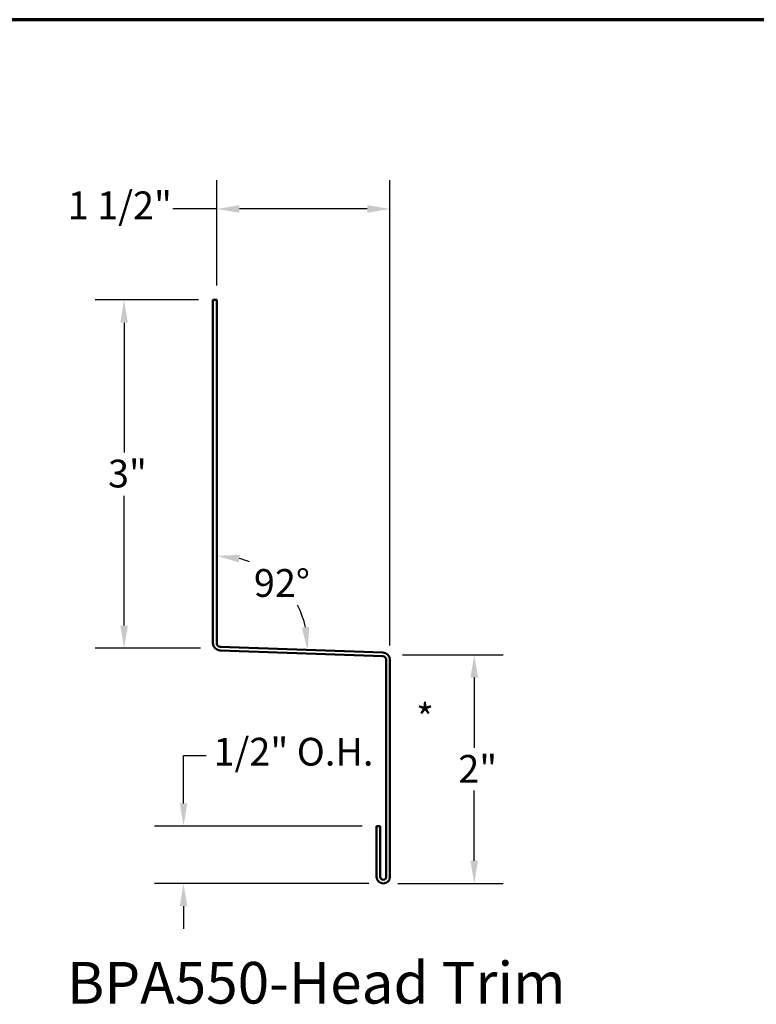
# Model space of a CAD drawing. Units: inches. Extents: x 0.6 to 33.6, y 0.6 to 21.4.
# Drawn here: x 20.6 to 27, y 12.9 to 21.4 of the extents above; entities that cross this region are included whole.
import ezdxf

# ---------------------------------------------------------------- set-up
doc = ezdxf.new("R2010")
doc.units = ezdxf.units.IN
doc.header["$LTSCALE"] = 2
doc.header["$MEASUREMENT"] = 0
doc.layers.get('0').update_dxf_attribs({"lineweight": 13})
for name, color, linetype, lineweight in [('Border (ANSI)', 7, 'Continuous', 70), ('Dimension (ANSI)', 7, 'Continuous', 25), ('Symbol (ANSI)', 7, 'Continuous', 25), ('Visible (ANSI)', 7, 'Continuous', 50)]:
    doc.layers.add(name, color=color, linetype=linetype, lineweight=lineweight)
doc.styles.add('Label Text (ANSI)', font='tahoma.ttf')
doc.styles.add('Note Text (ANSI)', font='tahoma.ttf')
doc.dimstyles.new('Architectural (ANSI)', dxfattribs={"dimscale": 2, "dimtxt": 0.12, "dimasz": 0.098425, "dimexe": 0.125, "dimexo": 0.0625, "dimgap": 0.031496, "dimtad": 0, "dimtih": 1, "dimtoh": 1, "dimdec": 4, "dimrnd": 1e-08, "dimzin": 3, "dimdsep": 46, "dimlunit": 4, "dimtxsty": 'Note Text (ANSI)', "dimcen": 0.09, "dimdle": 0.393701, "dimclrd": 256, "dimclre": 256, "dimclrt": 256, "dimadec": 0, "dimazin": 3, "dimtfac": 1, "dimtofl": 0, "dimtmove": 0, "dimatfit": 3, "dimfxl": 1, "dimfrac": 2, "dimtolj": 1, "dimtzin": 12, "dimlwd": -1, "dimlwe": -1, "dimarcsym": 0})
doc.dimstyles.new('Default (ANSI)', dxfattribs={"dimscale": 2, "dimtxt": 0.12, "dimasz": 0.098425, "dimexe": 0.125, "dimexo": 0.0625, "dimgap": 0.031496, "dimtad": 0, "dimtih": 1, "dimtoh": 1, "dimrnd": 1e-08, "dimzin": 4, "dimdsep": 46, "dimtxsty": 'Note Text (ANSI)', "dimcen": 0.09, "dimdle": 0.393701, "dimclrd": 256, "dimclre": 256, "dimclrt": 256, "dimadec": 0, "dimazin": 1, "dimtfac": 1, "dimtofl": 0, "dimtmove": 0, "dimatfit": 3, "dimfxl": 1, "dimtolj": 1, "dimtzin": 4, "dimlwd": -1, "dimlwe": -1, "dimarcsym": 0})

# ---------------------------------------------------------------- blocks, each defined once
blk = doc.blocks.new('Borders ATAS A Border')
at = {"layer": 'Border (ANSI)'}
blk.add_line((16.7, 10.7), (0.3, 10.7), dxfattribs=at)
blk = doc.blocks.new('*D11')
at = {"layer": 'Defpoints', "color": 0, "transparency": 16777216}
for p in [(23.7372, 14.4228), (22.0662, 13.9273), (23.7952, 13.9273)]:
    blk.add_point(p, dxfattribs=at)
at = {"layer": 'Dimension (ANSI)', "transparency": 16777216}
for p, q in [((22.0662, 14.6196), (22.0662, 15.0357)), ((22.0662, 15.0357), (22.2631, 15.0357)), ((23.6122, 14.4228), (21.8162, 14.4228)), ((23.6702, 13.9273), (21.8162, 13.9273)), ((22.0662, 13.7304), (22.0662, 13.5336))]:
    blk.add_line(p, q, dxfattribs=at)
for points in [[(22.0334, 14.6196), (22.0991, 14.6196), (22.0662, 14.4228)], [(22.0334, 13.7304), (22.0991, 13.7304), (22.0662, 13.9273)]]:
    blk.add_solid(points, dxfattribs=at)
at = {"layer": 'Dimension (ANSI)', "transparency": 16777216, "insert": (22.3261, 15.1872), "char_height": 0.24, "attachment_point": 1, "style": 'Note Text (ANSI)'}
blk.add_mtext('\\A1;1/2"{ O.H.}', dxfattribs=at)
blk = doc.blocks.new('*D12')
at = {"layer": 'Defpoints', "color": 0, "transparency": 16777216}
for p in [(23.8352, 15.9054), (23.7952, 13.9273), (24.5826, 13.9273)]:
    blk.add_point(p, dxfattribs=at)
at = {"layer": 'Dimension (ANSI)', "transparency": 16777216}
for p, q in [((23.9602, 15.9054), (24.8326, 15.9054)), ((24.5826, 15.7086), (24.5826, 15.1018)), ((24.5826, 14.1241), (24.5826, 14.7308)), ((23.9202, 13.9273), (24.8326, 13.9273))]:
    blk.add_line(p, q, dxfattribs=at)
for points in [[(24.5498, 15.7086), (24.6154, 15.7086), (24.5826, 15.9054)], [(24.5498, 14.1241), (24.6154, 14.1241), (24.5826, 13.9273)]]:
    blk.add_solid(points, dxfattribs=at)
at = {"layer": 'Dimension (ANSI)', "transparency": 16777216, "insert": (24.4442, 15.0388), "char_height": 0.24, "attachment_point": 1, "style": 'Note Text (ANSI)'}
blk.add_mtext('\\A1;2"', dxfattribs=at)
blk = doc.blocks.new('*D13')
at = {"layer": 'Defpoints', "color": 0, "transparency": 16777216}
for p in [(23.8532, 19.7625), (22.3532, 18.9751), (23.8532, 15.861)]:
    blk.add_point(p, dxfattribs=at)
at = {"layer": 'Dimension (ANSI)', "transparency": 16777216}
for p, q in [((22.3532, 19.1001), (22.3532, 20.0125)), ((23.8532, 15.986), (23.8532, 20.0125)), ((22.3532, 19.7625), (21.9745, 19.7625)), ((23.6563, 19.7625), (22.55, 19.7625))]:
    blk.add_line(p, q, dxfattribs=at)
for points in [[(22.55, 19.7954), (22.55, 19.7297), (22.3532, 19.7625)], [(23.6563, 19.7954), (23.6563, 19.7297), (23.8532, 19.7625)]]:
    blk.add_solid(points, dxfattribs=at)
at = {"layer": 'Dimension (ANSI)', "transparency": 16777216, "insert": (21.0638, 19.9141), "char_height": 0.24, "attachment_point": 1, "style": 'Note Text (ANSI)'}
blk.add_mtext('\\A1;1 1/2"', dxfattribs=at)
blk = doc.blocks.new('*D14')
at = {"layer": 'Defpoints', "color": 0, "transparency": 16777216}
for p in [(23.0441, 16.3529), (22.3532, 16.1001), (22.3532, 15.9751), (23.7914, 15.9249)]:
    blk.add_point(p, dxfattribs=at)
at = {"layer": 'Dimension (ANSI)', "transparency": 16777216}
for start, end in [(68.93917, 75.63849), (12.36151, 27.13685)]:
    blk.add_arc((22.3532, 15.9751), 0.7874, start, end, dxfattribs=at)
for points in [[(22.5444, 16.7054), (22.5526, 16.7705), (22.3532, 16.7625)], [(23.155, 16.1467), (23.0897, 16.1407), (23.1401, 15.9477)]]:
    blk.add_solid(points, dxfattribs=at)
at = {"layer": 'Dimension (ANSI)', "transparency": 16777216, "insert": (22.6752, 16.647), "char_height": 0.24, "attachment_point": 1, "style": 'Note Text (ANSI)'}
blk.add_mtext('\\A1;92°', dxfattribs=at)
blk = doc.blocks.new('*D15')
at = {"layer": 'Defpoints', "color": 0, "transparency": 16777216}
for p in [(22.3212, 18.9751), (21.5517, 15.9616), (22.3391, 15.9616)]:
    blk.add_point(p, dxfattribs=at)
at = {"layer": 'Dimension (ANSI)', "transparency": 16777216}
for p, q in [((22.1962, 18.9751), (21.3017, 18.9751)), ((21.5517, 18.7783), (21.5517, 17.6564)), ((21.5517, 16.1584), (21.5517, 17.2804)), ((22.2141, 15.9616), (21.3017, 15.9616))]:
    blk.add_line(p, q, dxfattribs=at)
for points in [[(21.5189, 18.7783), (21.5845, 18.7783), (21.5517, 18.9751)], [(21.5189, 16.1584), (21.5845, 16.1584), (21.5517, 15.9616)]]:
    blk.add_solid(points, dxfattribs=at)
at = {"layer": 'Dimension (ANSI)', "transparency": 16777216, "insert": (21.4124, 17.5934), "char_height": 0.24, "attachment_point": 1, "style": 'Note Text (ANSI)'}
blk.add_mtext('\\A1;3"', dxfattribs=at)

msp = doc.modelspace()

# ---------------------------------------------------------------- linework, layer by layer
at = {"layer": 'Visible (ANSI)', "color": 1, "true_color": 0xff0000}
for p, q in [((22.32118, 18.97514), (22.35318, 18.97514)), ((22.32118, 18.97514), (22.32118, 16.00605)), ((22.35318, 16.00605), (22.35318, 18.97514)), ((22.38295, 15.94208), (23.7903, 15.89294)), ((23.79141, 15.92492), (22.38406, 15.97407)), ((23.82118, 15.86096), (23.82118, 13.98526)), ((23.85318, 13.98526), (23.85318, 15.86096)), ((23.73718, 14.42276), (23.73718, 13.98526)), ((23.76918, 14.42276), (23.73718, 14.42276)), ((23.76918, 13.98526), (23.76918, 14.42276))]:
    msp.add_line(p, q, dxfattribs=at)
for centre, radius, start, end in [((22.38518, 16.00605), 0.064, 180, 268), ((22.38518, 16.00605), 0.032, 180, 268), ((23.78918, 15.86096), 0.032, 0, 88), ((23.78918, 15.86096), 0.064, 0, 88), ((23.79518, 13.98526), 0.058, 180, 0), ((23.79518, 13.98526), 0.026, 180, 0)]:
    msp.add_arc(centre, radius, start, end, dxfattribs=at)

# ---------------------------------------------------------------- block references
at = {"xscale": 2, "yscale": 2, "zscale": 2}
msp.add_blockref('Borders ATAS A Border', (0, 0), dxfattribs=at)

# ---------------------------------------------------------------- texts
at = {"layer": 'Symbol (ANSI)'}
for s, insert, char_height, attachment_point, style in [('*', (24.07952, 15.47835), 0.24, 1, 'Note Text (ANSI)'), ('BPA550-Head Trim', (21.05741, 12.77592), 0.36, 7, 'Label Text (ANSI)')]:
    msp.add_mtext(s, dxfattribs=dict(at, insert=insert, char_height=char_height, attachment_point=attachment_point, style=style))

# ---------------------------------------------------------------- dimensions: what is measured, and where the dimension line sits
at = {"layer": 'Dimension (ANSI)'}
dim = msp.add_linear_dim(base=(23.85318, 19.76255), p1=(22.35318, 18.97514), p2=(23.85318, 15.86096), dimstyle='Architectural (ANSI)', override={"dimtih": 0, "dimtoh": 0, "dimdec": 4, "dimlfac": 1, "dimtp": 0, "dimtm": 0, "dimtdec": 2, "dimatfit": 2}, dxfattribs=at)
dim.commit()
dim.dimension.update_dxf_attribs({"geometry": '*D13', "text_midpoint": (21.48767, 19.76255), "dimtype": 160})
for base, p1, p2, picture, middle in [((21.551741, 15.961588), (22.321181, 18.975144), (22.339143, 15.961588), '*D15', (21.551741, 17.468366)), ((24.58258, 13.92726), (23.83522, 15.90542), (23.79518, 13.92726), '*D12', (24.58258, 14.91634))]:
    dim = msp.add_linear_dim(base=base, p1=p1, p2=p2, angle=90, dimstyle='Architectural (ANSI)', override={"dimdec": 4, "dimlfac": 1, "dimtp": 0, "dimtm": 0, "dimtdec": 2, "dimatfit": 1}, dxfattribs=at)
    dim.commit()
    dim.dimension.update_dxf_attribs({"geometry": picture, "text_midpoint": middle, "dimtype": 160})
dim = msp.add_angular_dim_3p(base=(23.04407, 16.35287), center=(22.35318, 15.97514), p1=(23.79141, 15.92492), p2=(22.35318, 16.10014), dimstyle='Default (ANSI)', override={"dimse1": 1, "dimse2": 1, "dimadec": 0, "dimtp": 0, "dimtm": 0, "dimtdec": 0}, dxfattribs=at)
dim.commit()
dim.dimension.update_dxf_attribs({"geometry": '*D14', "text_midpoint": (22.91959, 16.52212), "dimtype": 165})
dim = msp.add_linear_dim(base=(22.06625, 13.92726), p1=(23.73718, 14.42276), p2=(23.79518, 13.92726), angle=90, text='<>{ O.H.}', dimstyle='Architectural (ANSI)', override={"dimdec": 4, "dimlfac": 1, "dimtp": 0, "dimtm": 0, "dimtdec": 2, "dimatfit": 1}, dxfattribs=at)
dim.commit()
dim.dimension.update_dxf_attribs({"geometry": '*D11', "text_midpoint": (22.98178, 15.0357), "dimtype": 160})

doc.saveas('drawing.dxf')
